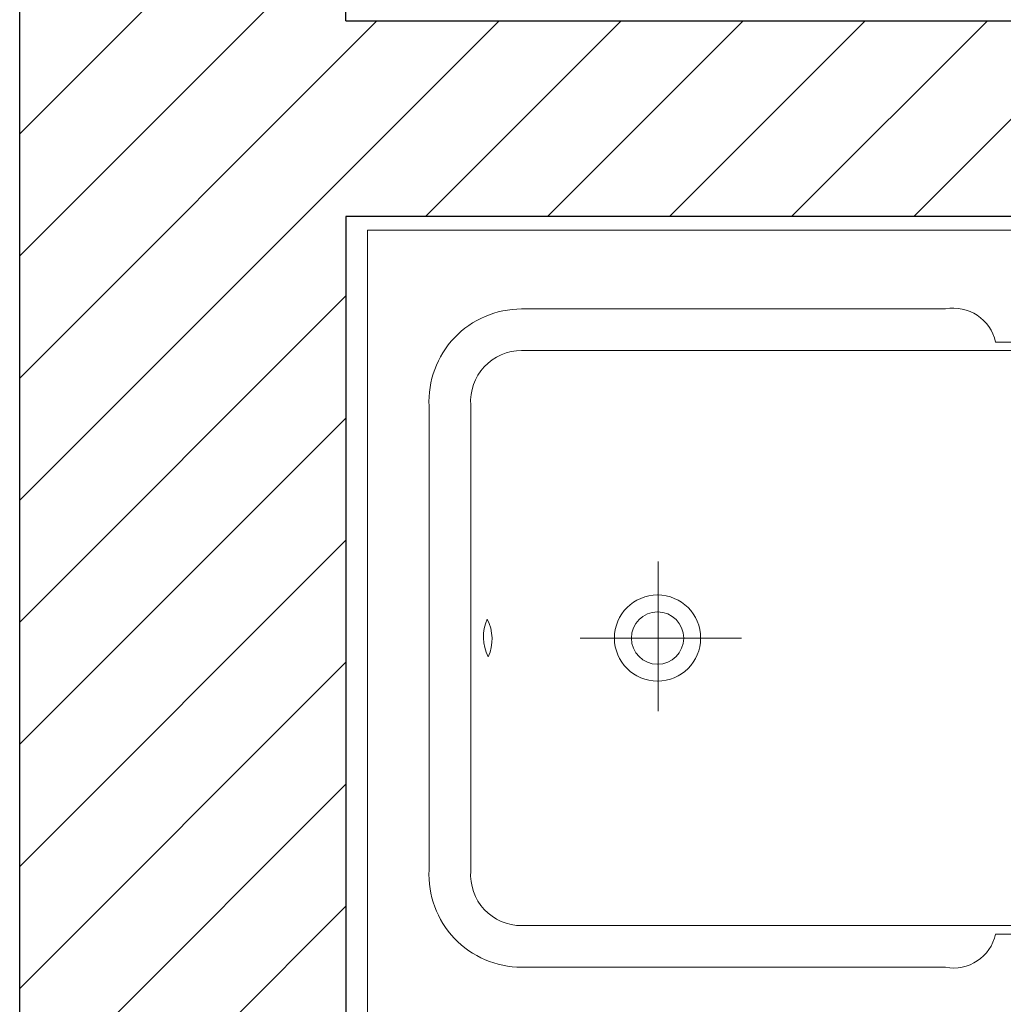
# Model space of a CAD drawing. Units: millimetres. Extents: x 125000 to 333501, y -11759 to 166130.
# Drawn here: x 171981 to 173790, y 156971 to 158782 of the extents above; entities that cross this region are included whole.
import ezdxf

# ---------------------------------------------------------------- set-up
doc = ezdxf.new("R2010")
doc.units = ezdxf.units.MM
doc.layers.add('SANTEH', color=30, linetype='Continuous')

# ---------------------------------------------------------------- blocks, each defined once
blk = doc.blocks.new('A$C7DB203E6')
at = {"color": 252, "lineweight": 30}
for p, q in [((0, 1420), (0, 14780)), ((600, 11380), (600, 14180)), ((600, 11380), (4300, 11380)), ((3940, 11020), (600, 11020)), ((600, 11020), (600, 8460))]:
    blk.add_line(p, q, dxfattribs=at)
at = {"color": 252, "lineweight": 20}
for p, q in [((0, 11172), (600, 11772)), ((0, 10947.5), (600, 11547.5)), ((0, 10723), (657, 11380)), ((0, 10498.5), (881.5, 11380)), ((746, 11020), (1106, 11380)), ((970.5, 11020), (1330.5, 11380)), ((1195, 11020), (1555, 11380)), ((1419.5, 11020), (1779.5, 11380)), ((1644, 11020), (2004, 11380)), ((0, 10274), (600, 10874)), ((0, 10049.5), (600, 10649.5)), ((0, 9825), (600, 10425)), ((0, 9600.5), (600, 10200.5)), ((0, 9376), (600, 9976)), ((0, 9151.5), (600, 9751.5))]:
    blk.add_line(p, q, dxfattribs=at)
at = {"layer": 'SANTEH', "color": 252, "lineweight": 20}
for p, q in [((1174.2, 10385.4), (1174.2, 10110.7)), ((1327.1, 10244.8), (1030.5, 10244.8))]:
    blk.add_line(p, q, dxfattribs=at)
blk.add_lwpolyline([(3839.4, 9494.8), (3839.4, 10994.8), (639.4, 10994.8), (639.4, 9494.8), (3839.4, 9494.8)], close=True, dxfattribs=at)
for points in [[(752.8, 10244.8), (752.8, 10671, -0.429277), (923, 10850.1), (1702.3, 10850.1, -0.406737), (1794.5, 10789.2), (2034.7, 10789.2, -0.266947), (2136.6, 10847.9), (3131.2, 10847.9, -0.37784), (3651.6, 10244.8, -0.37784), (3131.2, 9641.7), (2136.6, 9641.7, -0.266947), (2034.7, 9700.4), (1794.5, 9700.4, -0.406737), (1702.3, 9639.5), (923, 9639.5, -0.429277), (752.8, 9818.6)], [(859.8, 10279.7, -0.226354), (861.7, 10210.4, -0.226354)]]:
    blk.add_lwpolyline(points, format="xyb", close=True, dxfattribs=at)
blk.add_lwpolyline([(2593.8, 9716), (923, 9716, -0.434541), (829.3, 9816.4), (829.3, 10244.8), (829.3, 10673.2, -0.434541), (923, 10773.6), (2593.8, 10773.6)], format="xyb", dxfattribs=at)
for radius in [79.3, 48.1]:
    blk.add_circle((1172.9, 10244.8), radius, dxfattribs=at)

msp = doc.modelspace()

# ---------------------------------------------------------------- block references
at = {"lineweight": 20}
msp.add_blockref('A$C7DB203E6', (171981.1, 147399.8), dxfattribs=at)

doc.saveas('drawing.dxf')
